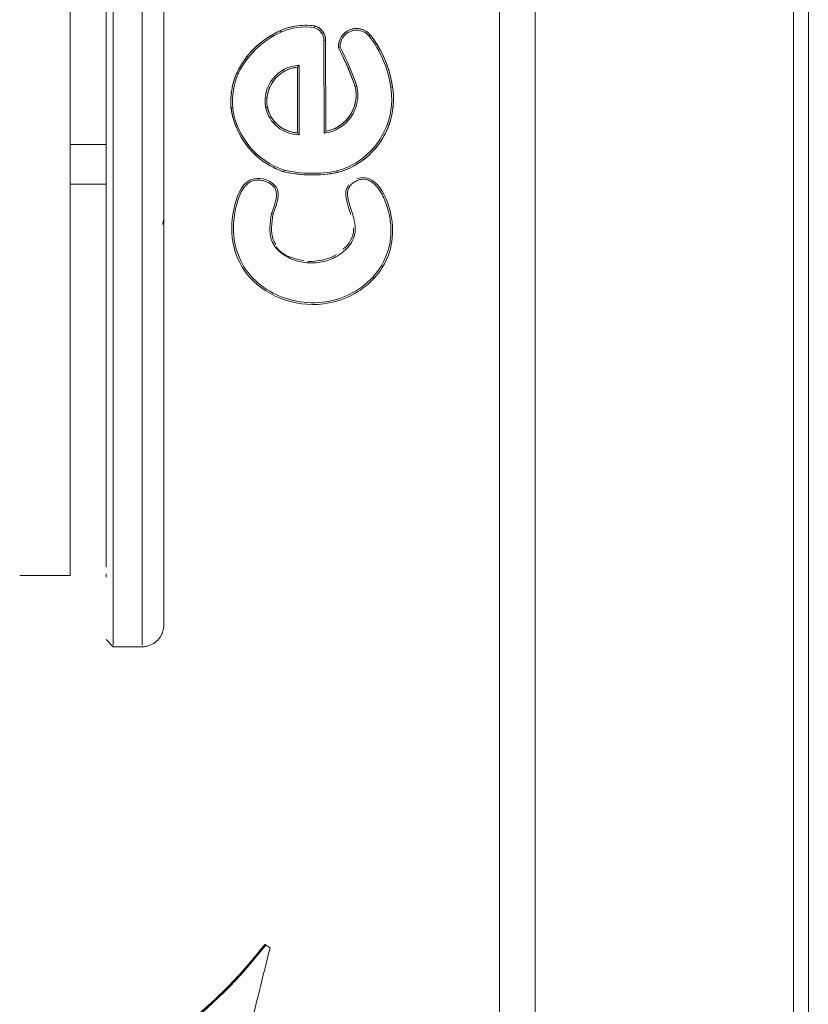
# Model space of a CAD drawing. Units: inches. Extents: x 1681 to 6116, y 1693 to 4829.
# Drawn here: x 2745 to 2854, y 3410 to 3546 of the extents above; entities that cross this region are included whole.
import ezdxf

# ---------------------------------------------------------------- set-up
doc = ezdxf.new("R2010")
doc.units = ezdxf.units.IN
doc.header["$MEASUREMENT"] = 0
for name, color, linetype, lineweight in [('1036', 7, 'Continuous', 9), ('2155', 7, 'Continuous', 9), ('2220', 7, 'Continuous', 9), ('2_dwg', 7, 'Continuous', 9)]:
    doc.layers.add(name, color=color, linetype=linetype, lineweight=lineweight)

# ---------------------------------------------------------------- blocks, each defined once
blk = doc.blocks.new('2_dwg-666290-Level 1')
at = {"lineweight": 9}
for p, q in [((-1702.22, -682.76), (-1702.22, -367.47)), ((-1697.27, -367.47), (-1697.27, -682.76)), ((-1661.37, -367.7), (-1661.37, -718.66)), ((-1659.32, -718.66), (-1659.32, -367.7)), ((-1659.32, -367.7), (-1659.32, -718.66)), ((-1726.55, -539.05), (-1726.58, -526.14)), ((-1726.58, -526.14), (-1726.34, -526.14)), ((-1726.32, -538.77), (-1726.34, -526.14)), ((-1726.32, -538.77), (-1726.34, -526.14)), ((-1730.26, -529.88), (-1730.25, -539)), ((-1730.26, -529.88), (-1730.25, -539)), ((-1730.01, -539.25), (-1730.03, -529.62)), ((-1734.64, -651.66), (-1734.06, -652.06))]:
    blk.add_line(p, q, dxfattribs=at)
at = {"lineweight": 9, "flags": 128}
for points in [[(-1727.87, -524.16), (-1728.21, -524.11), (-1728.55, -524.08), (-1728.9, -524.07), (-1729.24, -524.06), (-1729.59, -524.08), (-1729.93, -524.1), (-1730.27, -524.14), (-1730.61, -524.19), (-1730.95, -524.26), (-1731.28, -524.34), (-1731.62, -524.43), (-1731.94, -524.53), (-1732.27, -524.65), (-1732.59, -524.78), (-1732.63, -524.8)], [(-1726.34, -526.14), (-1726.34, -526.06), (-1726.35, -525.98), (-1726.36, -525.9), (-1726.37, -525.81), (-1726.38, -525.73), (-1726.4, -525.65), (-1726.42, -525.57), (-1726.45, -525.5), (-1726.47, -525.42), (-1726.5, -525.34), (-1726.54, -525.27), (-1726.57, -525.19), (-1726.61, -525.12), (-1726.66, -525.05), (-1726.7, -524.98), (-1726.75, -524.91), (-1726.8, -524.85), (-1726.85, -524.79), (-1726.91, -524.73), (-1726.97, -524.67), (-1727.03, -524.61), (-1727.09, -524.56), (-1727.15, -524.51), (-1727.22, -524.46), (-1727.29, -524.41), (-1727.36, -524.37), (-1727.43, -524.33), (-1727.5, -524.29), (-1727.58, -524.26), (-1727.66, -524.23), (-1727.73, -524.2), (-1727.81, -524.17), (-1727.87, -524.16)], [(-1732.63, -524.8), (-1733.08, -525.01), (-1733.51, -525.24), (-1733.94, -525.49), (-1734.36, -525.76), (-1734.77, -526.04), (-1735.17, -526.33), (-1735.55, -526.65), (-1735.92, -526.97), (-1736.28, -527.31), (-1736.63, -527.67), (-1736.96, -528.04), (-1737.27, -528.42), (-1737.57, -528.82), (-1737.85, -529.22), (-1738.12, -529.64), (-1738.37, -530.07), (-1738.6, -530.51), (-1738.69, -530.69)], [(-1720.15, -525.39), (-1720.21, -525.31), (-1720.28, -525.24), (-1720.36, -525.17), (-1720.43, -525.11), (-1720.51, -525.04), (-1720.59, -524.98), (-1720.68, -524.93), (-1720.76, -524.87), (-1720.85, -524.82), (-1720.94, -524.78), (-1721.03, -524.73), (-1721.12, -524.7), (-1721.22, -524.66), (-1721.31, -524.63), (-1721.41, -524.6), (-1721.5, -524.58), (-1721.6, -524.56), (-1721.7, -524.54), (-1721.8, -524.53), (-1721.9, -524.52), (-1722, -524.52), (-1722.1, -524.52), (-1722.2, -524.52), (-1722.3, -524.53), (-1722.4, -524.55), (-1722.5, -524.56), (-1722.6, -524.58), (-1722.7, -524.61), (-1722.8, -524.63), (-1722.89, -524.67), (-1722.99, -524.7), (-1723.08, -524.74), (-1723.17, -524.78), (-1723.26, -524.83), (-1723.34, -524.88), (-1723.43, -524.93), (-1723.51, -524.99), (-1723.59, -525.05), (-1723.67, -525.12), (-1723.75, -525.18), (-1723.82, -525.25), (-1723.89, -525.32), (-1723.96, -525.4), (-1724.02, -525.48), (-1724.08, -525.56), (-1724.14, -525.64), (-1724.19, -525.72), (-1724.24, -525.81), (-1724.29, -525.9), (-1724.33, -525.99), (-1724.37, -526.08), (-1724.41, -526.18), (-1724.44, -526.27), (-1724.47, -526.37), (-1724.49, -526.47), (-1724.51, -526.56), (-1724.53, -526.66), (-1724.54, -526.76), (-1724.55, -526.86), (-1724.56, -526.96), (-1724.56, -527.06), (-1724.56, -527.16)], [(-1717.06, -532.62), (-1717.16, -532.02), (-1717.28, -531.42), (-1717.43, -530.83), (-1717.59, -530.25), (-1717.79, -529.68), (-1718, -529.11), (-1718.24, -528.55), (-1718.5, -528), (-1718.78, -527.46), (-1719.08, -526.94), (-1719.4, -526.42), (-1719.75, -525.92), (-1720.11, -525.44), (-1720.15, -525.39)], [(-1724.56, -527.16), (-1723.84, -528.63), (-1723.18, -530.12), (-1722.58, -531.65), (-1722.24, -532.58)], [(-1734.44, -535.4), (-1734.47, -535.21), (-1734.49, -535.02), (-1734.5, -534.83), (-1734.51, -534.64), (-1734.51, -534.46), (-1734.5, -534.27), (-1734.49, -534.08), (-1734.46, -533.89), (-1734.43, -533.71), (-1734.39, -533.52), (-1734.35, -533.34), (-1734.29, -533.16), (-1734.23, -532.98), (-1734.17, -532.8), (-1734.09, -532.63), (-1734.01, -532.46), (-1733.92, -532.29), (-1733.83, -532.13), (-1733.73, -531.97), (-1733.62, -531.81), (-1733.51, -531.66), (-1733.39, -531.51), (-1733.26, -531.37), (-1733.13, -531.24), (-1732.99, -531.11), (-1732.85, -530.98), (-1732.71, -530.86), (-1732.56, -530.75), (-1732.4, -530.64), (-1732.24, -530.54), (-1732.08, -530.44), (-1731.91, -530.36), (-1731.74, -530.27), (-1731.57, -530.2), (-1731.39, -530.13), (-1731.21, -530.07), (-1731.03, -530.02), (-1730.85, -529.97), (-1730.66, -529.93), (-1730.48, -529.9), (-1730.29, -529.88), (-1730.26, -529.88)], [(-1738.69, -530.69), (-1738.85, -531.08), (-1738.99, -531.47), (-1739.11, -531.87), (-1739.22, -532.27), (-1739.31, -532.68), (-1739.38, -533.09), (-1739.44, -533.5), (-1739.48, -533.92), (-1739.51, -534.34), (-1739.51, -534.75), (-1739.51, -535.17), (-1739.48, -535.58)], [(-1722.24, -532.58), (-1722.2, -532.78), (-1722.17, -532.98), (-1722.14, -533.18), (-1722.12, -533.39), (-1722.11, -533.59), (-1722.11, -533.8), (-1722.12, -534), (-1722.13, -534.2), (-1722.15, -534.41), (-1722.18, -534.61), (-1722.22, -534.81), (-1722.27, -535.01), (-1722.32, -535.21), (-1722.39, -535.4), (-1722.46, -535.59), (-1722.53, -535.78), (-1722.62, -535.97), (-1722.71, -536.15), (-1722.81, -536.33), (-1722.92, -536.5), (-1723.03, -536.67), (-1723.15, -536.84), (-1723.28, -537), (-1723.41, -537.15), (-1723.55, -537.3), (-1723.7, -537.45), (-1723.85, -537.58), (-1724.01, -537.72), (-1724.17, -537.84), (-1724.33, -537.96), (-1724.5, -538.07), (-1724.68, -538.18), (-1724.86, -538.28), (-1725.04, -538.37), (-1725.23, -538.45), (-1725.42, -538.53), (-1725.61, -538.59), (-1725.81, -538.65), (-1726, -538.71), (-1726.2, -538.75), (-1726.32, -538.77)], [(-1724.71, -544.5), (-1724.31, -544.38), (-1723.91, -544.24), (-1723.51, -544.09), (-1723.13, -543.93), (-1722.74, -543.74), (-1722.37, -543.55), (-1722.01, -543.34), (-1721.65, -543.11), (-1721.3, -542.87), (-1720.96, -542.62), (-1720.64, -542.35), (-1720.32, -542.07), (-1720.02, -541.78), (-1719.72, -541.47), (-1719.44, -541.16), (-1719.18, -540.83), (-1718.92, -540.49), (-1718.68, -540.14), (-1718.46, -539.79), (-1718.25, -539.42), (-1718.05, -539.05), (-1717.87, -538.67), (-1717.7, -538.28), (-1717.55, -537.89), (-1717.41, -537.49), (-1717.3, -537.08), (-1717.19, -536.67), (-1717.11, -536.26), (-1717.04, -535.84), (-1716.98, -535.42), (-1716.95, -535), (-1716.93, -534.58), (-1716.93, -534.16), (-1716.94, -533.74), (-1716.97, -533.32), (-1717.02, -532.9), (-1717.06, -532.62)], [(-1730.25, -539), (-1730.43, -538.99), (-1730.61, -538.97), (-1730.79, -538.94), (-1730.97, -538.91), (-1731.14, -538.86), (-1731.32, -538.81), (-1731.49, -538.76), (-1731.66, -538.69), (-1731.83, -538.62), (-1731.99, -538.55), (-1732.15, -538.46), (-1732.31, -538.38), (-1732.47, -538.28), (-1732.62, -538.18), (-1732.76, -538.07), (-1732.9, -537.96), (-1733.04, -537.84), (-1733.17, -537.71), (-1733.3, -537.58), (-1733.42, -537.45), (-1733.54, -537.31), (-1733.65, -537.16), (-1733.75, -537.02), (-1733.85, -536.86), (-1733.95, -536.71), (-1734.03, -536.55), (-1734.11, -536.38), (-1734.18, -536.22), (-1734.25, -536.05), (-1734.31, -535.88), (-1734.36, -535.7), (-1734.41, -535.53), (-1734.44, -535.4)], [(-1739.48, -535.58), (-1739.41, -536.01), (-1739.33, -536.44), (-1739.22, -536.86), (-1739.1, -537.28), (-1738.96, -537.69), (-1738.81, -538.1), (-1738.64, -538.5), (-1738.46, -538.9), (-1738.26, -539.28), (-1738.04, -539.66), (-1737.81, -540.03), (-1737.56, -540.39), (-1737.3, -540.74), (-1737.03, -541.08), (-1736.74, -541.4), (-1736.44, -541.72), (-1736.13, -542.02), (-1735.81, -542.31), (-1735.47, -542.59), (-1735.12, -542.86), (-1734.77, -543.11), (-1734.4, -543.34), (-1734.03, -543.56), (-1733.64, -543.77), (-1733.25, -543.96), (-1732.85, -544.13), (-1732.45, -544.29), (-1732.16, -544.39)], [(-1732.16, -544.39), (-1731.46, -544.53), (-1730.75, -544.65), (-1730.03, -544.74), (-1729.31, -544.8), (-1728.6, -544.83), (-1727.88, -544.83), (-1727.16, -544.81), (-1726.44, -544.75), (-1725.73, -544.67), (-1725.02, -544.55), (-1724.71, -544.5)], [(-1734.77, -651.57), (-1736.43, -653.62), (-1738.17, -655.61), (-1739.98, -657.52), (-1741.88, -659.36), (-1743.84, -661.13), (-1745.87, -662.81), (-1747.97, -664.41), (-1750.13, -665.92), (-1752.35, -667.35), (-1754.62, -668.69), (-1756.95, -669.94), (-1759.32, -671.09), (-1761.74, -672.14), (-1764.2, -673.1), (-1765.65, -673.61)]]:
    blk.add_lwpolyline(points, dxfattribs=at)
at = {"lineweight": 9}
for centre, radius, start, end in [((-1729.14, -532.67), 8.61, 81.5027, 113.8985), ((-1729.14, -532.67), 8.37, 81.5944, 113.8943), ((-1728.4, -526.15), 1.82, 0.1046, 74.7021), ((-1728.4, -526.15), 2.06, 0.1046, 75.1045), ((-1727.55, -536.1), 12.38, 114.2, 154.1052), ((-1727.55, -536.1), 12.15, 114.2029, 154.0762), ((-1722.05, -527.03), 2.51, 40.8975, 182.8693), ((-1722.05, -527.03), 2.28, 41.0374, 181.6286), ((-1732.08, -534.75), 14.94, 8.0809, 38.097), ((-1732.08, -534.75), 15.17, 8.0899, 38.1192), ((-1760.92, -545.88), 40.9, 18.9737, 27.2355), ((-1760.92, -545.88), 41.14, 18.9572, 27.1631), ((-1729.79, -534.57), 4.96, 92.7669, 190.0769), ((-1729.79, -534.57), 4.72, 95.7516, 190.0362), ((-1729.08, -534.75), 10.44, 157.1073, 184.5879), ((-1729.08, -534.75), 10.2, 157.1418, 184.5486), ((-1727.22, -533.74), 5.35, 277.1954, 13.2837), ((-1727.22, -533.74), 5.11, 280.1804, 13.1548), ((-1727.48, -534.31), 10.32, 285.2491, 9.2528), ((-1727.48, -534.31), 10.56, 285.2027, 9.2398), ((-1729.99, -534.47), 4.78, 191.714, 269.7719), ((-1729.99, -534.47), 4.54, 191.7562, 266.796), ((-1728.7, -534.07), 10.88, 188.0067, 251.4823), ((-1728.7, -534.07), 10.65, 188.0443, 251.4194), ((-1728.18, -526.85), 17.98, 257.2068, 281.1083), ((-1728.18, -526.85), 17.75, 257.2447, 281.0812), ((-1786.92, -611.17), 66.12, 292.0602, 322.241), ((-1786.92, -611.17), 65.97, 305.7522, 322.2338), ((-513.87, -959.07), 1258.22, 165.87713, 166.32229)]:
    blk.add_arc(centre, radius, start, end, dxfattribs=at)
for points in [[(-1727.92, -524.39), (-1727.9, -524.33), (-1727.88, -524.21), (-1727.87, -524.16), (-1727.87, -524.16)], [(-1732.53, -525.02), (-1732.56, -524.96), (-1732.61, -524.85), (-1732.63, -524.8), (-1732.63, -524.8)], [(-1720.33, -525.54), (-1720.28, -525.5), (-1720.18, -525.42), (-1720.15, -525.39), (-1720.15, -525.39)], [(-1724.32, -527.1), (-1724.39, -527.11), (-1724.51, -527.15), (-1724.56, -527.16), (-1724.56, -527.16)], [(-1730.03, -529.62), (-1730.07, -529.69), (-1730.13, -529.74), (-1730.18, -529.78)], [(-1738.48, -530.79), (-1738.54, -530.76), (-1738.65, -530.71), (-1738.69, -530.69), (-1738.69, -530.69)], [(-1722.02, -532.51), (-1722.08, -532.53), (-1722.2, -532.57), (-1722.24, -532.58), (-1722.24, -532.58)], [(-1717.29, -532.65), (-1717.23, -532.64), (-1717.11, -532.62), (-1717.06, -532.62), (-1717.06, -532.62)], [(-1734.51, -535.41), (-1734.55, -535.42), (-1734.61, -535.43), (-1734.67, -535.44)], [(-1739.25, -535.56), (-1739.31, -535.56), (-1739.43, -535.58), (-1739.48, -535.58), (-1739.48, -535.58)], [(-1730.01, -539.25), (-1730.06, -539.18), (-1730.12, -539.13), (-1730.16, -539.09)], [(-1726.4, -538.87), (-1726.45, -538.92), (-1726.51, -538.98), (-1726.55, -539.05)], [(-1732.1, -544.16), (-1732.11, -544.22), (-1732.15, -544.34), (-1732.16, -544.39), (-1732.16, -544.39)], [(-1724.77, -544.27), (-1724.75, -544.33), (-1724.72, -544.45), (-1724.71, -544.5), (-1724.71, -544.5)], [(-1733.88, -550.17), (-1733.82, -550.19), (-1733.7, -550.22), (-1733.65, -550.23), (-1733.65, -550.23)], [(-1729.39, -556.72), (-1730.9, -556.49), (-1732.5, -555.87), (-1733.23, -554.82)], [(-1719.62, -559.17), (-1719.62, -559.17), (-1719.66, -559.13), (-1719.75, -559.05), (-1719.8, -559.01)], [(-1734.64, -651.66), (-1734.72, -651.61), (-1734.77, -651.58), (-1734.77, -651.57)]]:
    blk.add_open_spline(points, degree=3, dxfattribs=at)
for points, knots in [([(-1719.62, -559.17), (-1717.92, -557.32), (-1715.67, -551.98), (-1719.23, -544.4), (-1721.91, -545.33), (-1722.01, -545.37)], [0, 0, 0, 0, 74.471002, 161.242391, 164.654838, 164.654838, 164.654838, 164.654838]), ([(-1733.65, -550.23), (-1733.12, -548.83), (-1732.11, -546.22), (-1737.24, -544.44), (-1740.13, -550.93), (-1738.59, -560.07), (-1727.96, -564.32), (-1721.43, -561.13), (-1719.62, -559.17)], [0.000001, 0.000001, 0.000001, 0.000001, 40.295365, 75.483239, 123.022452, 226.15665, 348.666459, 427.796353, 427.796353, 427.796353, 427.796353]), ([(-1719.8, -559.01), (-1720.7, -559.99), (-1722.9, -561.59), (-1726.81, -562.73), (-1730.87, -562.45), (-1734.63, -560.92), (-1737.66, -558.15), (-1738.95, -554.96), (-1739.19, -552.3), (-1739.06, -550.62), (-1738.8, -549.31), (-1738.54, -548.35), (-1738.19, -547.41), (-1737.77, -546.65), (-1737.3, -546.12), (-1736.87, -545.79), (-1736.36, -545.58), (-1735.81, -545.52), (-1735.26, -545.57), (-1734.72, -545.7), (-1734.21, -545.92), (-1733.76, -546.21), (-1733.45, -546.54), (-1733.28, -546.85), (-1733.18, -547.2), (-1733.15, -547.64), (-1733.24, -548.35), (-1733.5, -549.19), (-1733.75, -549.84), (-1733.88, -550.17)], [0, 0, 0, 0, 0.1, 0.2, 0.3, 0.4, 0.5, 0.6, 0.65, 0.7, 0.725, 0.75, 0.775, 0.8, 0.8125, 0.825, 0.8375, 0.85, 0.8625, 0.875, 0.8875, 0.9, 0.9125, 0.91875, 0.925, 0.9375, 0.95, 0.975, 1, 1, 1, 1]), ([(-1733.88, -550.17), (-1733.93, -550.52), (-1734.02, -551.22), (-1734.11, -552.28), (-1734.05, -553.16), (-1733.87, -553.85), (-1733.58, -554.5), (-1733.04, -555.22), (-1731.94, -556.14), (-1730.29, -556.87), (-1728.18, -557.15), (-1726.07, -556.79), (-1724.47, -555.99), (-1723.39, -555.06), (-1722.73, -554.21), (-1722.37, -553.39), (-1722.23, -552.69), (-1722.2, -551.98), (-1722.35, -551.09), (-1722.66, -550.05), (-1722.96, -549.17), (-1723.17, -548.45), (-1723.33, -547.71), (-1723.33, -547.02), (-1723.08, -546.5), (-1722.91, -546.27), (-1722.7, -546.06), (-1722.4, -545.83), (-1721.98, -545.59), (-1721.4, -545.41), (-1720.8, -545.41), (-1720.23, -545.61), (-1719.73, -545.95), (-1719.16, -546.5), (-1718.62, -547.29), (-1718.15, -548.26), (-1717.79, -549.24), (-1717.53, -550.23), (-1717.29, -551.6), (-1717.23, -553.36), (-1717.75, -556.13), (-1718.85, -557.98), (-1719.8, -559.01)], [0, 0, 0, 0, 0.025, 0.05, 0.075, 0.0875, 0.1, 0.125, 0.15, 0.2, 0.25, 0.3, 0.35, 0.375, 0.4, 0.425, 0.4375, 0.45, 0.475, 0.5, 0.525, 0.5375, 0.55, 0.575, 0.58125, 0.5875, 0.59375, 0.6, 0.6125, 0.625, 0.6375, 0.65, 0.6625, 0.675, 0.7, 0.725, 0.75, 0.775, 0.8, 0.85, 0.9, 1, 1, 1, 1]), ([(-1723.16, -546.21), (-1723.16, -546.22), (-1723.96, -547.28), (-1723.32, -548.81), (-1722.84, -550.31)], [179.653834, 179.653834, 179.653834, 179.653834, 179.80282, 224.613606, 224.613606, 224.613606, 224.613606]), ([(-1733.27, -554.49), (-1733.41, -554.28), (-1734.04, -553.04), (-1733.83, -551.5), (-1733.65, -550.23)], [381.002404, 381.002404, 381.002404, 381.002404, 389.462512, 427.796353, 427.796353, 427.796353, 427.796353]), ([(-1722.45, -552.17), (-1722.45, -552.24), (-1722.45, -553.43), (-1723.04, -554.41), (-1723.92, -555.14)], [243.74176, 243.74176, 243.74176, 243.74176, 245.786209, 280.902832, 280.902832, 280.902832, 280.902832]), ([(-1724.83, -555.86), (-1725.64, -556.34), (-1726.93, -556.74), (-1728.45, -556.86), (-1728.92, -556.87)], [290.801107, 290.801107, 290.801107, 290.801107, 317.644266, 329.225547, 329.225547, 329.225547, 329.225547])]:
    blk.add_open_spline(points, degree=3, knots=knots, dxfattribs=at)
at = {"layer": '1036'}
for p, q in [((-1761.82, -600.41), (-1761.82, -370.19)), ((-1768.82, -600.41), (-1761.82, -600.41))]:
    blk.add_line(p, q, dxfattribs=at)
at = {"layer": '2155'}
for p, q in [((-1756.82, -599.26), (-1756.82, -320.3)), ((-1756.82, -320.3), (-1756.82, -599.26)), ((-1755.82, -319.63), (-1755.82, -610.06)), ((-1755.82, -610.06), (-1755.82, -319.63)), ((-1751.82, -610.06), (-1751.82, -319.63)), ((-1751.82, -319.63), (-1751.82, -610.06)), ((-1748.82, -321.64), (-1748.82, -550.92)), ((-1748.82, -550.92), (-1748.82, -321.64)), ((-1748.82, -515.25), (-1748.82, -526.47)), ((-1748.82, -526.47), (-1748.82, -515.25)), ((-1748.82, -526.63), (-1748.82, -537.11)), ((-1748.82, -537.11), (-1748.82, -526.63)), ((-1748.82, -536.63), (-1748.82, -538.83)), ((-1748.82, -538.83), (-1748.82, -538.35)), ((-1748.82, -538.83), (-1748.82, -550.05)), ((-1748.82, -550.05), (-1748.82, -538.83)), ((-1748.82, -550.05), (-1748.82, -550.92)), ((-1748.82, -550.11), (-1748.82, -550.92)), ((-1748.82, -550.92), (-1748.82, -550.11)), ((-1756.82, -600.64), (-1756.82, -600.15)), ((-1756.82, -600.15), (-1756.82, -600.64)), ((-1756.82, -609.28), (-1755.82, -610.28)), ((-1755.82, -610.28), (-1751.82, -610.28))]:
    blk.add_line(p, q, dxfattribs=at)
at = {"layer": '2155', "flags": 128}
for points in [[(-1748.82, -607.28), (-1748.82, -607.15), (-1748.82, -606.74), (-1748.82, -606.05), (-1748.82, -605.1), (-1748.82, -603.87), (-1748.82, -602.38), (-1748.82, -600.62), (-1748.82, -598.6), (-1748.82, -596.32), (-1748.82, -593.78), (-1748.82, -591), (-1748.82, -587.96), (-1748.82, -584.68), (-1748.82, -581.16), (-1748.82, -577.41), (-1748.82, -573.44), (-1748.82, -569.25), (-1748.82, -564.84), (-1748.82, -560.23), (-1748.82, -555.42), (-1748.82, -550.42), (-1748.82, -545.24), (-1748.82, -539.88), (-1748.82, -534.35), (-1748.82, -528.67), (-1748.82, -522.85)], [(-1748.82, -526.47), (-1748.82, -531.31), (-1748.82, -536.63)], [(-1748.82, -550.92), (-1748.82, -555.91), (-1748.82, -560.7), (-1748.82, -565.29), (-1748.82, -569.67), (-1748.82, -573.85), (-1748.82, -577.8), (-1748.82, -581.52), (-1748.82, -585.02), (-1748.82, -588.27), (-1748.82, -591.28), (-1748.82, -594.05), (-1748.82, -596.56), (-1748.82, -598.81), (-1748.82, -600.81), (-1748.82, -602.54), (-1748.82, -604.01), (-1748.82, -605.21), (-1748.82, -606.13), (-1748.82, -606.79), (-1748.82, -607.17), (-1748.82, -607.28)], [(-1748.82, -607.28), (-1748.82, -607.4), (-1748.83, -607.52), (-1748.84, -607.64), (-1748.86, -607.76), (-1748.88, -607.88), (-1748.91, -608), (-1748.94, -608.11), (-1748.97, -608.23), (-1749.01, -608.34), (-1749.06, -608.45), (-1749.11, -608.56), (-1749.16, -608.67), (-1749.22, -608.77), (-1749.28, -608.88), (-1749.34, -608.98), (-1749.41, -609.07), (-1749.49, -609.17), (-1749.57, -609.26), (-1749.65, -609.35), (-1749.73, -609.43), (-1749.82, -609.52), (-1749.91, -609.59), (-1750, -609.67), (-1750.1, -609.74), (-1750.2, -609.81), (-1750.3, -609.87), (-1750.41, -609.93), (-1750.51, -609.98), (-1750.62, -610.03), (-1750.73, -610.08), (-1750.85, -610.12), (-1750.96, -610.16), (-1751.08, -610.19), (-1751.19, -610.22), (-1751.31, -610.24), (-1751.43, -610.26), (-1751.55, -610.27), (-1751.67, -610.28), (-1751.79, -610.28), (-1751.82, -610.28)]]:
    blk.add_lwpolyline(points, dxfattribs=at)
at = {"layer": '2155'}
blk.add_ellipse((-1751.82, -550.92), major_axis=(3, 0), ratio=0.670422, start_param=5.890486, end_param=6.283185, dxfattribs=at)
blk.add_ellipse((-1751.82, -550.92), major_axis=(3, 0), ratio=0.670422, start_param=5.890486, end_param=6.283185, dxfattribs=at)
at = {"layer": '2220'}
for p, q in [((-1756.82, -540.6), (-1761.82, -540.6)), ((-1761.82, -546.1), (-1756.82, -546.1))]:
    blk.add_line(p, q, dxfattribs=at)

msp = doc.modelspace()

# ---------------------------------------------------------------- block references
at = {"layer": '2_dwg', "color": 7}
msp.add_blockref('2_dwg-666290-Level 1', (4513.58, 4069.53), dxfattribs=at)

doc.saveas('drawing.dxf')
